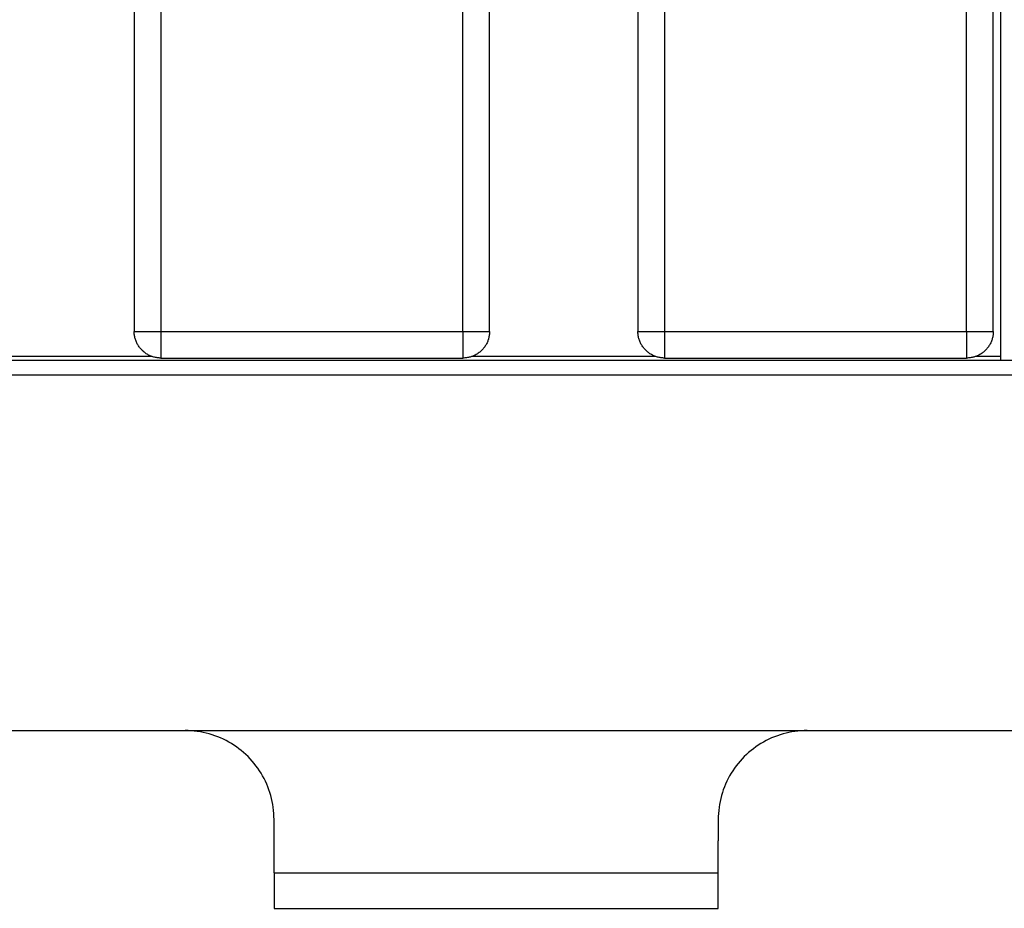
# Model space of a CAD drawing. Units: millimetres. Extents: x -1209 to 2821, y 19 to 2834.
# Drawn here: x 1634 to 1745, y 1605 to 1705 of the extents above; entities that cross this region are included whole.
import ezdxf

# ---------------------------------------------------------------- set-up
doc = ezdxf.new("R2010")
doc.units = ezdxf.units.MM
doc.header["$MEASUREMENT"] = 0
doc.layers.add('Utwórz2D linie widoczne', color=7, linetype='Continuous', true_color=0x000000)

msp = doc.modelspace()

# ---------------------------------------------------------------- linework, layer by layer
at = {"layer": 'Utwórz2D linie widoczne'}
for p, q in [((1647.19, 2378.95), (1647.19, 1669.95)), ((1650.19, 2378.95), (1650.19, 1669.95)), ((1684.19, 1669.95), (1684.19, 2378.95)), ((1687.19, 1669.95), (1687.19, 2378.95)), ((1703.89, 2378.95), (1703.89, 1669.95)), ((1706.89, 2378.95), (1706.89, 1669.95)), ((1740.89, 1669.95), (1740.89, 2378.95)), ((1743.89, 1669.95), (1743.89, 2378.95)), ((1744.73, 1666.69), (1744.73, 2354.45)), ((1647.19, 1669.95), (1650.19, 1669.95)), ((1647.19, 1669.85), (1647.19, 1669.95)), ((1647.19, 1669.75), (1647.19, 1669.85)), ((1647.2, 1669.65), (1647.19, 1669.75)), ((1647.21, 1669.54), (1647.2, 1669.65)), ((1647.23, 1669.44), (1647.21, 1669.54)), ((1647.25, 1669.34), (1647.23, 1669.44)), ((1647.27, 1669.24), (1647.25, 1669.34)), ((1647.3, 1669.14), (1647.27, 1669.24)), ((1650.19, 1669.95), (1684.19, 1669.95)), ((1650.19, 1669.95), (1650.19, 1666.95)), ((1684.19, 1669.95), (1687.19, 1669.95)), ((1684.19, 1669.95), (1684.19, 1666.95)), ((1687.1, 1669.24), (1687.08, 1669.14)), ((1687.12, 1669.34), (1687.1, 1669.24)), ((1687.14, 1669.44), (1687.12, 1669.34)), ((1687.16, 1669.54), (1687.14, 1669.44)), ((1687.17, 1669.65), (1687.16, 1669.54)), ((1687.18, 1669.75), (1687.17, 1669.65)), ((1687.19, 1669.95), (1687.18, 1669.85)), ((1687.18, 1669.85), (1687.18, 1669.75)), ((1703.89, 1669.95), (1706.89, 1669.95)), ((1703.89, 1669.85), (1703.89, 1669.95)), ((1703.89, 1669.75), (1703.89, 1669.85)), ((1703.9, 1669.65), (1703.89, 1669.75)), ((1703.91, 1669.54), (1703.9, 1669.65)), ((1703.93, 1669.44), (1703.91, 1669.54)), ((1703.95, 1669.34), (1703.93, 1669.44)), ((1703.97, 1669.24), (1703.95, 1669.34)), ((1704, 1669.14), (1703.97, 1669.24)), ((1706.89, 1669.95), (1740.89, 1669.95)), ((1706.89, 1669.95), (1706.89, 1666.95)), ((1740.89, 1669.95), (1743.89, 1669.95)), ((1740.89, 1669.95), (1740.89, 1666.95)), ((1743.8, 1669.24), (1743.78, 1669.14)), ((1743.82, 1669.34), (1743.8, 1669.24)), ((1743.84, 1669.44), (1743.82, 1669.34)), ((1743.86, 1669.54), (1743.84, 1669.44)), ((1743.87, 1669.65), (1743.86, 1669.54)), ((1743.88, 1669.75), (1743.87, 1669.65)), ((1743.89, 1669.95), (1743.88, 1669.85)), ((1743.88, 1669.85), (1743.88, 1669.75)), ((1647.33, 1669.05), (1647.3, 1669.14)), ((1647.36, 1668.95), (1647.33, 1669.05)), ((1647.4, 1668.85), (1647.36, 1668.95)), ((1647.43, 1668.76), (1647.4, 1668.85)), ((1647.48, 1668.66), (1647.43, 1668.76)), ((1647.52, 1668.57), (1647.48, 1668.66)), ((1647.57, 1668.48), (1647.52, 1668.57)), ((1647.62, 1668.39), (1647.57, 1668.48)), ((1647.68, 1668.31), (1647.62, 1668.39)), ((1647.74, 1668.22), (1647.68, 1668.31)), ((1647.8, 1668.14), (1647.74, 1668.22)), ((1647.86, 1668.06), (1647.8, 1668.14)), ((1647.93, 1667.98), (1647.86, 1668.06)), ((1686.51, 1668.06), (1686.45, 1667.98)), ((1686.58, 1668.14), (1686.51, 1668.06)), ((1686.64, 1668.22), (1686.58, 1668.14)), ((1686.69, 1668.31), (1686.64, 1668.22)), ((1686.75, 1668.39), (1686.69, 1668.31)), ((1686.8, 1668.48), (1686.75, 1668.39)), ((1686.85, 1668.57), (1686.8, 1668.48)), ((1686.9, 1668.66), (1686.85, 1668.57)), ((1686.94, 1668.76), (1686.9, 1668.66)), ((1686.98, 1668.85), (1686.94, 1668.76)), ((1687.01, 1668.95), (1686.98, 1668.85)), ((1687.05, 1669.05), (1687.01, 1668.95)), ((1687.08, 1669.14), (1687.05, 1669.05)), ((1704.03, 1669.05), (1704, 1669.14)), ((1704.06, 1668.95), (1704.03, 1669.05)), ((1704.1, 1668.85), (1704.06, 1668.95)), ((1704.13, 1668.76), (1704.1, 1668.85)), ((1704.18, 1668.66), (1704.13, 1668.76)), ((1704.22, 1668.57), (1704.18, 1668.66)), ((1704.27, 1668.48), (1704.22, 1668.57)), ((1704.32, 1668.39), (1704.27, 1668.48)), ((1704.38, 1668.31), (1704.32, 1668.39)), ((1704.44, 1668.22), (1704.38, 1668.31)), ((1704.5, 1668.14), (1704.44, 1668.22)), ((1704.56, 1668.06), (1704.5, 1668.14)), ((1704.63, 1667.98), (1704.56, 1668.06)), ((1743.21, 1668.06), (1743.15, 1667.98)), ((1743.28, 1668.14), (1743.21, 1668.06)), ((1743.34, 1668.22), (1743.28, 1668.14)), ((1743.39, 1668.31), (1743.34, 1668.22)), ((1743.45, 1668.39), (1743.39, 1668.31)), ((1743.5, 1668.48), (1743.45, 1668.39)), ((1743.55, 1668.57), (1743.5, 1668.48)), ((1743.6, 1668.66), (1743.55, 1668.57)), ((1743.64, 1668.76), (1743.6, 1668.66)), ((1743.68, 1668.85), (1743.64, 1668.76)), ((1743.71, 1668.95), (1743.68, 1668.85)), ((1743.75, 1669.05), (1743.71, 1668.95)), ((1743.78, 1669.14), (1743.75, 1669.05)), ((1649.22, 1667.11), (1628.45, 1667.11)), ((1647.99, 1667.9), (1647.93, 1667.98)), ((1648.06, 1667.83), (1647.99, 1667.9)), ((1648.14, 1667.76), (1648.06, 1667.83)), ((1648.21, 1667.69), (1648.14, 1667.76)), ((1648.29, 1667.63), (1648.21, 1667.69)), ((1648.37, 1667.56), (1648.29, 1667.63)), ((1648.46, 1667.5), (1648.37, 1667.56)), ((1648.54, 1667.44), (1648.46, 1667.5)), ((1648.63, 1667.39), (1648.54, 1667.44)), ((1648.72, 1667.34), (1648.63, 1667.39)), ((1648.81, 1667.29), (1648.72, 1667.34)), ((1648.9, 1667.24), (1648.81, 1667.29)), ((1648.99, 1667.2), (1648.9, 1667.24)), ((1649.09, 1667.16), (1648.99, 1667.2)), ((1649.18, 1667.13), (1649.09, 1667.16)), ((1649.28, 1667.09), (1649.18, 1667.13)), ((1649.38, 1667.06), (1649.28, 1667.09)), ((1649.48, 1667.04), (1649.38, 1667.06)), ((1649.58, 1667.02), (1649.48, 1667.04)), ((1649.68, 1667), (1649.58, 1667.02)), ((1649.78, 1666.98), (1649.68, 1667)), ((1649.88, 1666.97), (1649.78, 1666.98)), ((1649.98, 1666.96), (1649.88, 1666.97)), ((1650.08, 1666.95), (1649.98, 1666.96)), ((1650.19, 1666.95), (1650.08, 1666.95)), ((1650.19, 1666.95), (1684.19, 1666.95)), ((1684.29, 1666.95), (1684.19, 1666.95)), ((1684.39, 1666.96), (1684.29, 1666.95)), ((1684.49, 1666.97), (1684.39, 1666.96)), ((1684.59, 1666.98), (1684.49, 1666.97)), ((1684.7, 1667), (1684.59, 1666.98)), ((1684.8, 1667.02), (1684.7, 1667)), ((1684.9, 1667.04), (1684.8, 1667.02)), ((1685, 1667.06), (1684.9, 1667.04)), ((1685.09, 1667.09), (1685, 1667.06)), ((1685.19, 1667.13), (1685.09, 1667.09)), ((1705.92, 1667.11), (1685.15, 1667.11)), ((1685.29, 1667.16), (1685.19, 1667.13)), ((1685.38, 1667.2), (1685.29, 1667.16)), ((1685.47, 1667.24), (1685.38, 1667.2)), ((1685.57, 1667.29), (1685.47, 1667.24)), ((1685.66, 1667.34), (1685.57, 1667.29)), ((1685.75, 1667.39), (1685.66, 1667.34)), ((1685.83, 1667.44), (1685.75, 1667.39)), ((1685.92, 1667.5), (1685.83, 1667.44)), ((1686, 1667.56), (1685.92, 1667.5)), ((1686.08, 1667.63), (1686, 1667.56)), ((1686.16, 1667.69), (1686.08, 1667.63)), ((1686.23, 1667.76), (1686.16, 1667.69)), ((1686.31, 1667.83), (1686.23, 1667.76)), ((1686.38, 1667.9), (1686.31, 1667.83)), ((1686.45, 1667.98), (1686.38, 1667.9)), ((1704.69, 1667.9), (1704.63, 1667.98)), ((1704.76, 1667.83), (1704.69, 1667.9)), ((1704.84, 1667.76), (1704.76, 1667.83)), ((1704.91, 1667.69), (1704.84, 1667.76)), ((1704.99, 1667.63), (1704.91, 1667.69)), ((1705.07, 1667.56), (1704.99, 1667.63)), ((1705.16, 1667.5), (1705.07, 1667.56)), ((1705.24, 1667.44), (1705.16, 1667.5)), ((1705.33, 1667.39), (1705.24, 1667.44)), ((1705.42, 1667.34), (1705.33, 1667.39)), ((1705.51, 1667.29), (1705.42, 1667.34)), ((1705.6, 1667.24), (1705.51, 1667.29)), ((1705.69, 1667.2), (1705.6, 1667.24)), ((1705.79, 1667.16), (1705.69, 1667.2)), ((1705.88, 1667.13), (1705.79, 1667.16)), ((1705.98, 1667.09), (1705.88, 1667.13)), ((1706.08, 1667.06), (1705.98, 1667.09)), ((1706.18, 1667.04), (1706.08, 1667.06)), ((1706.28, 1667.02), (1706.18, 1667.04)), ((1706.38, 1667), (1706.28, 1667.02)), ((1706.48, 1666.98), (1706.38, 1667)), ((1706.58, 1666.97), (1706.48, 1666.98)), ((1706.68, 1666.96), (1706.58, 1666.97)), ((1706.78, 1666.95), (1706.68, 1666.96)), ((1706.89, 1666.95), (1706.78, 1666.95)), ((1706.89, 1666.95), (1740.89, 1666.95)), ((1740.99, 1666.95), (1740.89, 1666.95)), ((1741.09, 1666.96), (1740.99, 1666.95)), ((1741.19, 1666.97), (1741.09, 1666.96)), ((1741.29, 1666.98), (1741.19, 1666.97)), ((1741.4, 1667), (1741.29, 1666.98)), ((1741.5, 1667.02), (1741.4, 1667)), ((1741.6, 1667.04), (1741.5, 1667.02)), ((1741.7, 1667.06), (1741.6, 1667.04)), ((1741.79, 1667.09), (1741.7, 1667.06)), ((1741.89, 1667.13), (1741.79, 1667.09)), ((1744.73, 1667.11), (1741.85, 1667.11)), ((1741.99, 1667.16), (1741.89, 1667.13)), ((1742.08, 1667.2), (1741.99, 1667.16)), ((1742.17, 1667.24), (1742.08, 1667.2)), ((1742.27, 1667.29), (1742.17, 1667.24)), ((1742.36, 1667.34), (1742.27, 1667.29)), ((1742.45, 1667.39), (1742.36, 1667.34)), ((1742.53, 1667.44), (1742.45, 1667.39)), ((1742.62, 1667.5), (1742.53, 1667.44)), ((1742.7, 1667.56), (1742.62, 1667.5)), ((1742.78, 1667.63), (1742.7, 1667.56)), ((1742.86, 1667.69), (1742.78, 1667.63)), ((1742.93, 1667.76), (1742.86, 1667.69)), ((1743.01, 1667.83), (1742.93, 1667.76)), ((1743.08, 1667.9), (1743.01, 1667.83)), ((1743.15, 1667.98), (1743.08, 1667.9)), ((1750.43, 1666.69), (1465.43, 1666.69)), ((1762.93, 1665.02), (1462.93, 1665.02)), ((1462.93, 1625.02), (1762.93, 1625.02)), ((1653.27, 1625.02), (1652.93, 1625.02)), ((1653.61, 1625), (1653.27, 1625.02)), ((1653.95, 1624.97), (1653.61, 1625)), ((1654.29, 1624.93), (1653.95, 1624.97)), ((1654.63, 1624.88), (1654.29, 1624.93)), ((1654.96, 1624.82), (1654.63, 1624.88)), ((1721.23, 1624.88), (1720.89, 1624.82)), ((1721.56, 1624.93), (1721.23, 1624.88)), ((1721.9, 1624.97), (1721.56, 1624.93)), ((1722.24, 1625), (1721.9, 1624.97)), ((1722.59, 1625.02), (1722.24, 1625)), ((1722.93, 1625.02), (1722.59, 1625.02)), ((1655.29, 1624.74), (1654.96, 1624.82)), ((1655.62, 1624.65), (1655.29, 1624.74)), ((1655.95, 1624.56), (1655.62, 1624.65)), ((1656.28, 1624.45), (1655.95, 1624.56)), ((1656.6, 1624.33), (1656.28, 1624.45)), ((1656.91, 1624.2), (1656.6, 1624.33)), ((1657.22, 1624.06), (1656.91, 1624.2)), ((1657.53, 1623.9), (1657.22, 1624.06)), ((1657.83, 1623.74), (1657.53, 1623.9)), ((1658.12, 1623.57), (1657.83, 1623.74)), ((1718.03, 1623.74), (1717.73, 1623.57)), ((1718.33, 1623.9), (1718.03, 1623.74)), ((1718.63, 1624.06), (1718.33, 1623.9)), ((1718.94, 1624.2), (1718.63, 1624.06)), ((1719.26, 1624.33), (1718.94, 1624.2)), ((1719.58, 1624.45), (1719.26, 1624.33)), ((1719.9, 1624.56), (1719.58, 1624.45)), ((1720.23, 1624.65), (1719.9, 1624.56)), ((1720.56, 1624.74), (1720.23, 1624.65)), ((1720.89, 1624.82), (1720.56, 1624.74)), ((1658.41, 1623.39), (1658.12, 1623.57)), ((1658.69, 1623.19), (1658.41, 1623.39)), ((1658.97, 1622.99), (1658.69, 1623.19)), ((1659.24, 1622.78), (1658.97, 1622.99)), ((1659.5, 1622.56), (1659.24, 1622.78)), ((1716.62, 1622.78), (1716.35, 1622.56)), ((1716.88, 1622.99), (1716.62, 1622.78)), ((1717.16, 1623.19), (1716.88, 1622.99)), ((1717.44, 1623.39), (1717.16, 1623.19)), ((1717.73, 1623.57), (1717.44, 1623.39)), ((1659.75, 1622.33), (1659.5, 1622.56)), ((1660, 1622.1), (1659.75, 1622.33)), ((1660.23, 1621.85), (1660, 1622.1)), ((1660.46, 1621.6), (1660.23, 1621.85)), ((1660.68, 1621.34), (1660.46, 1621.6)), ((1715.39, 1621.6), (1715.17, 1621.34)), ((1715.62, 1621.85), (1715.39, 1621.6)), ((1715.86, 1622.1), (1715.62, 1621.85)), ((1716.1, 1622.33), (1715.86, 1622.1)), ((1716.35, 1622.56), (1716.1, 1622.33)), ((1660.89, 1621.07), (1660.68, 1621.34)), ((1661.1, 1620.79), (1660.89, 1621.07)), ((1661.29, 1620.51), (1661.1, 1620.79)), ((1661.47, 1620.22), (1661.29, 1620.51)), ((1714.56, 1620.51), (1714.38, 1620.22)), ((1714.76, 1620.79), (1714.56, 1620.51)), ((1714.96, 1621.07), (1714.76, 1620.79)), ((1715.17, 1621.34), (1714.96, 1621.07)), ((1661.64, 1619.93), (1661.47, 1620.22)), ((1661.81, 1619.63), (1661.64, 1619.93)), ((1661.96, 1619.32), (1661.81, 1619.63)), ((1662.1, 1619.01), (1661.96, 1619.32)), ((1713.9, 1619.32), (1713.75, 1619.01)), ((1714.05, 1619.63), (1713.9, 1619.32)), ((1714.21, 1619.93), (1714.05, 1619.63)), ((1714.38, 1620.22), (1714.21, 1619.93)), ((1662.23, 1618.69), (1662.1, 1619.01)), ((1662.35, 1618.37), (1662.23, 1618.69)), ((1662.46, 1618.05), (1662.35, 1618.37)), ((1713.5, 1618.37), (1713.4, 1618.05)), ((1713.62, 1618.69), (1713.5, 1618.37)), ((1713.75, 1619.01), (1713.62, 1618.69)), ((1662.56, 1617.72), (1662.46, 1618.05)), ((1662.64, 1617.39), (1662.56, 1617.72)), ((1662.72, 1617.06), (1662.64, 1617.39)), ((1713.21, 1617.39), (1713.14, 1617.06)), ((1713.3, 1617.72), (1713.21, 1617.39)), ((1713.4, 1618.05), (1713.3, 1617.72)), ((1662.78, 1616.72), (1662.72, 1617.06)), ((1662.83, 1616.39), (1662.78, 1616.72)), ((1662.87, 1616.05), (1662.83, 1616.39)), ((1662.9, 1615.71), (1662.87, 1616.05)), ((1712.98, 1616.05), (1712.95, 1615.71)), ((1713.02, 1616.39), (1712.98, 1616.05)), ((1713.07, 1616.72), (1713.02, 1616.39)), ((1713.14, 1617.06), (1713.07, 1616.72)), ((1662.92, 1615.37), (1662.9, 1615.71)), ((1662.93, 1615.02), (1662.92, 1615.37)), ((1662.93, 1612.62), (1662.93, 1615.02)), ((1712.95, 1615.71), (1712.93, 1615.37)), ((1712.93, 1615.37), (1712.93, 1615.02)), ((1712.93, 1615.02), (1712.93, 1612.62)), ((1662.93, 1609.02), (1662.93, 1612.62)), ((1712.93, 1609.02), (1712.93, 1612.62)), ((1662.93, 1609.02), (1662.93, 1605.02)), ((1662.93, 1609.02), (1672.93, 1609.02)), ((1672.93, 1609.02), (1702.93, 1609.02)), ((1702.93, 1609.02), (1712.93, 1609.02)), ((1712.93, 1605.02), (1712.93, 1609.02)), ((1662.93, 1605.02), (1672.93, 1605.02)), ((1672.93, 1605.02), (1702.93, 1605.02)), ((1702.93, 1605.02), (1712.93, 1605.02))]:
    msp.add_line(p, q, dxfattribs=at)

doc.saveas('drawing.dxf')
